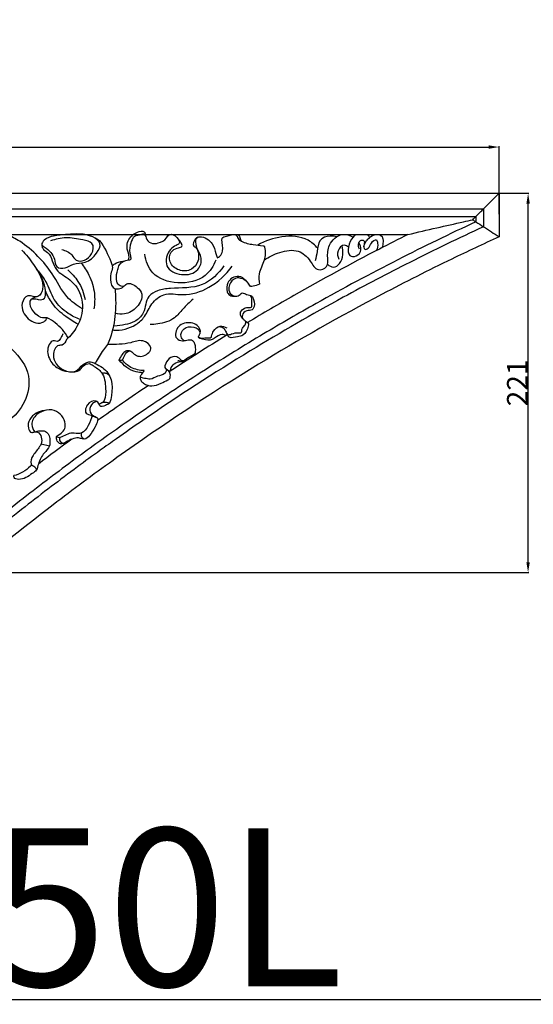
# Model space of a CAD drawing. Units: millimetres. Extents: x 1356 to 4663, y -709 to 461.
# Drawn here: x 1750 to 2048, y -709 to -136 of the extents above; entities that cross this region are included whole.
import ezdxf

# ---------------------------------------------------------------- set-up
doc = ezdxf.new("R2010")
doc.units = ezdxf.units.MM
doc.header["$MEASUREMENT"] = 0
doc.layers.add('контур', color=7, linetype='Continuous', true_color=0xe6e6e6)
doc.styles.add('Arial', font='arial.ttf')
doc.dimstyles.new('Default', dxfattribs={"dimtxt": 12, "dimasz": 6, "dimexe": 0.5, "dimexo": 0.5, "dimgap": 0.25, "dimtad": 1, "dimtoh": 1, "dimdec": 0, "dimzin": 1, "dimdsep": 46, "dimtxsty": 'Arial', "dimcen": 0.5, "dimazin": 0, "dimtfac": 1, "dimtdec": 4, "dimtix": 1, "dimtmove": 1, "dimatfit": 3, "dimfxl": 1, "dimtolj": 1, "dimtzin": 1, "dimarcsym": 0})

# ---------------------------------------------------------------- blocks, each defined once
blk = doc.blocks.new('*D15')
at = {"layer": 'Defpoints', "color": 0, "transparency": 16777216}
for p in [(2028.53, -210.12), (1411.66, -249.69), (2028.53, -249.69)]:
    blk.add_point(p, dxfattribs=at)
at = {"layer": 'контур', "color": 0, "lineweight": -2, "transparency": 16777216}
for p, q in [((1411.66, -249.19), (1411.66, -209.62)), ((1417.66, -210.12), (2022.53, -210.12)), ((2028.53, -249.19), (2028.53, -209.62))]:
    blk.add_line(p, q, dxfattribs=at)
at = {"layer": 'контур', "color": 0, "transparency": 16777216}
for points in [[(1417.66, -209.12), (1417.66, -211.12), (1411.66, -210.12)], [(2022.53, -211.12), (2022.53, -209.12), (2028.53, -210.12)]]:
    blk.add_solid(points, dxfattribs=at)
at = {"layer": 'контур', "color": 0, "transparency": 16777216, "insert": (1720.1, -203.75), "char_height": 12, "attachment_point": 5, "style": 'Arial'}
blk.add_mtext('\\A1;617', dxfattribs=at)
blk = doc.blocks.new('*D20')
at = {"layer": 'Defpoints', "color": 0, "transparency": 16777216}
for p in [(1720.1, -237.01), (2045.43, -237.01), (1720.1, -457.61)]:
    blk.add_point(p, dxfattribs=at)
at = {"layer": 'контур', "color": 0, "lineweight": -2, "transparency": 16777216}
for p, q in [((1720.6, -237.01), (2045.93, -237.01)), ((2045.43, -451.61), (2045.43, -243.01)), ((1720.6, -457.61), (2045.93, -457.61))]:
    blk.add_line(p, q, dxfattribs=at)
at = {"layer": 'контур', "color": 0, "transparency": 16777216}
for points in [[(2046.43, -243.01), (2044.43, -243.01), (2045.43, -237.01)], [(2044.43, -451.61), (2046.43, -451.61), (2045.43, -457.61)]]:
    blk.add_solid(points, dxfattribs=at)
at = {"layer": 'контур', "color": 0, "transparency": 16777216, "insert": (2039.16, -347.31), "char_height": 12, "attachment_point": 5, "rotation": 90, "style": 'Arial'}
blk.add_mtext('\\A1;221', dxfattribs=at)

msp = doc.modelspace()

# ---------------------------------------------------------------- linework, layer by layer
at = {"layer": 'контур'}
for p, q in [((1713.72, -261.01), (1975.48, -261.02)), ((1762.01, -382.81), (1766.84, -383.98))]:
    msp.add_line(p, q, dxfattribs=at)
for points in [[(1411.64, -237.01), (2028.53, -237.03), (2028.53, -262.35)], [(1420.66, -246.01), (2019.54, -246.03), (2019.54, -256.46)], [(1425.14, -250.5), (2015.04, -250.52), (2015.04, -253.59)]]:
    msp.add_lwpolyline(points, dxfattribs=at)
for points, degree, knots in [([(1366.66, -706.25), (2185.74, -706.25), (3004.82, -706.25), (3004.82, -127.72), (3004.82, 450.81), (2185.74, 450.81), (1366.66, 450.81), (1366.66, -127.72), (1366.66, -706.25)], 2, [0, 0, 0, 1, 1, 2, 2, 3, 3, 4, 4, 4]), ([(2013.17, -252.39), (2013.8, -251.76), (2015.92, -249.64), (2021.03, -244.5), (2025.53, -240.02), (2028.53, -237.03)], 3, [0, 0, 0, 0, 1.775991, 6.011219, 14.485437, 14.485437, 14.485437, 14.485437]), ([(2015.03, -253.59), (1999.77, -260.67), (1968.45, -275.91), (1927.37, -297.89), (1890.12, -319.44), (1856.87, -339.91), (1830.19, -357.49), (1805.64, -374.39), (1782.55, -390.89), (1752.16, -413.83), (1731.15, -430.71), (1720.1, -439.88)], 3, [5.766051, 5.766051, 5.766051, 5.766051, 39.419738, 75.448077, 98.974525, 125.511432, 153.553351, 162.899653, 185.146191, 210.329467, 239.064629, 239.064629, 239.064629, 239.064629]), ([(2019.53, -256.45), (2005.09, -263.11), (1977.65, -276.35), (1932.23, -300.21), (1880.03, -330.29), (1836.45, -358.46), (1807.78, -378.42), (1795.12, -387.44), (1777.24, -400.47), (1751.61, -419.96), (1730.81, -436.77), (1720.1, -445.71)], 3, [3.830347, 3.830347, 3.830347, 3.830347, 35.648119, 64.77659, 106.462805, 156.150454, 168.570394, 176.347855, 187.261442, 212.828813, 240.756011, 240.756011, 240.756011, 240.756011]), ([(1975.51, -261), (1981.1, -259.69), (1991.88, -257.18), (2004.43, -254.33), (2011.4, -252.78), (2013.17, -252.39)], 3, [0, 0, 0, 0, 11.493942, 22.133182, 25.766178, 25.766178, 25.766178, 25.766178]), ([(2013.17, -252.39), (2013.79, -252.79), (2015.9, -254.16), (2021.07, -257.41), (2025.55, -260.36), (2028.53, -262.35)], 3, [0, 0, 0, 0, 1.479295, 5.03215, 12.209759, 12.209759, 12.209759, 12.209759]), ([(1786.04, -304.24), (1782.75, -302.27), (1775.17, -296.75), (1769.46, -284.22), (1760.29, -273.3), (1751.26, -265.55), (1744.61, -262.13), (1742, -261.01)], 3, [0, 0, 0, 0, 7.671828, 18.207094, 26.910375, 36.092336, 41.785363, 41.785363, 41.785363, 41.785363]), ([(1762.43, -266.77), (1762.24, -266.02), (1764.65, -263.09), (1769.74, -261.52), (1779.56, -260.89), (1788.92, -259.94), (1797.82, -265.91), (1793.92, -272.98), (1788.56, -277.94), (1780.95, -277.31), (1776.55, -281.05), (1770.34, -280.56), (1770.09, -275.23), (1767.75, -271.06), (1764.85, -268.93), (1762.57, -267.32), (1762.43, -266.77)], 3, [0, 0, 0, 0, 1.834791, 5.811691, 11.146695, 21.134012, 24.889408, 28.853392, 34.513612, 39.159451, 42.704997, 45.879806, 48.909646, 51.874533, 55.230569, 56.572835, 56.572835, 56.572835, 56.572835]), ([(1774.15, -269.68), (1776.24, -270.35), (1779.67, -271.75), (1783.1, -278.35), (1792.41, -274.28), (1792.86, -265.24), (1784.55, -263.91), (1776.91, -262.24), (1770.41, -263.68), (1767.52, -264.71)], 3, [0, 0, 0, 0, 4.396611, 7.006827, 13.464679, 17.483183, 21.275151, 27.835338, 33.977198, 33.977198, 33.977198, 33.977198]), ([(1793.2, -263.02), (1794, -263.22), (1795.64, -263.93), (1799.37, -269.13), (1801.76, -274.36), (1803.8, -280.19), (1802.68, -283.21), (1801.9, -287.44), (1803.49, -293.04), (1806.92, -292.53), (1808.69, -292.39), (1810.15, -291.1), (1812.73, -288.42), (1817.98, -291.08), (1821.92, -296.45), (1818.16, -303.91), (1811.68, -307.77), (1806.91, -307.32), (1805.18, -306.82)], 3, [0, 0, 0, 0, 1.636392, 3.428102, 12.53961, 13.226804, 15.649962, 18.455883, 22.540395, 23.806095, 24.910985, 26.031781, 27.617397, 31.923791, 35.099028, 40.353001, 45.913402, 49.508773, 49.508773, 49.508773, 49.508773]), ([(2028.53, -262.35), (2019.31, -266.56), (1996.44, -277.3), (1949.26, -301.11), (1883.43, -338.38), (1832.9, -371.7), (1806.13, -390.79)], 3, [0, 0, 0, 0, 20.275815, 50.536733, 105.732645, 171.518154, 171.518154, 171.518154, 171.518154]), ([(1812.89, -275.79), (1813.04, -275.26), (1813.53, -273.11), (1811.11, -268.82), (1813.13, -262.37), (1817.47, -259.76), (1821.29, -258.45), (1822.88, -260.59), (1822.76, -263.32), (1825.77, -266.56), (1830.78, -266.09), (1834.58, -264.14), (1836.92, -259.81), (1841.2, -262.07), (1843.26, -266.24), (1839.83, -267.6), (1835.62, -270.32), (1832.93, -280.48), (1843.75, -285.53), (1853.55, -283.25), (1856.3, -274.5), (1852.98, -269.93), (1851.93, -265.94), (1851.99, -262.4), (1856.91, -262.08), (1862.03, -265.38), (1863.38, -270.98), (1864.31, -273.67), (1864.55, -274.5)], 3, [0, 0, 0, 0, 1.103116, 4.270074, 9.251436, 12.439075, 15.012193, 15.43627, 17.556656, 20.188774, 23.090147, 26.879195, 28.587644, 31.720366, 34.225653, 35.444006, 38.168072, 44.675433, 51.264658, 57.887806, 62.394428, 67.03579, 68.262629, 71.095242, 71.884246, 77.466449, 81.458705, 83.176087, 83.176087, 83.176087, 83.176087]), ([(1822.98, -262.24), (1822.95, -261.79), (1822.68, -261.09), (1821.45, -260.49), (1819.61, -261.72), (1817.08, -261.26), (1814.77, -263.71), (1813.64, -267.83), (1813.2, -271.93), (1814.59, -275.17), (1813.57, -276.02), (1813.06, -275.88), (1812.89, -275.79)], 3, [0, 0, 0, 0, 0.906328, 1.322674, 2.565221, 4.802971, 5.970755, 8.876794, 13.165365, 14.380337, 14.964044, 15.357935, 15.357935, 15.357935, 15.357935]), ([(1853.17, -262.45), (1852.71, -262.72), (1851.23, -263.89), (1849.81, -267.26), (1852.94, -268.91), (1853.75, -272.38), (1853.66, -277.18), (1849.57, -282.28), (1842.06, -282.51), (1836.24, -277.77), (1836.83, -271.1), (1840.72, -268.89), (1843.14, -268.61), (1844.47, -267.4), (1842.99, -265.12), (1842.14, -263.71), (1841.23, -262.97)], 3, [0, 0, 0, 0, 1.072945, 3.963844, 4.78621, 7.628381, 10.357865, 14.386475, 19.20712, 23.887566, 27.662922, 30.440054, 32.139851, 32.41496, 33.843644, 36.193155, 36.193155, 36.193155, 36.193155]), ([(1864.55, -274.5), (1865.03, -274.32), (1866.58, -273.5), (1868.5, -269.56), (1867.22, -266.04), (1867.31, -262.41), (1871.35, -261.94), (1874.01, -260.57), (1877.69, -261.45), (1877.61, -263.62), (1878.34, -264.56), (1878.55, -264.86)], 3, [0, 0, 0, 0, 1.024874, 3.428291, 7.876336, 8.366831, 10.277447, 14.068719, 15.18815, 16.847734, 17.572055, 17.572055, 17.572055, 17.572055]), ([(1874.85, -260.97), (1875.29, -261.24), (1876.16, -261.9), (1876.73, -263.7), (1879.93, -265.91), (1885.15, -266.85), (1889.35, -267.33), (1891.9, -267.64), (1892.66, -270.86), (1892.39, -276.3), (1888.36, -282.95), (1888.76, -287.91), (1889.09, -289.85)], 3, [0, 0, 0, 0, 1.043933, 2.07031, 3.629431, 8.449627, 12.336068, 12.691381, 13.117561, 18.220649, 23.893757, 27.823852, 27.823852, 27.823852, 27.823852]), ([(1975.51, -261), (1969.94, -263.78), (1947.58, -275.12), (1916.38, -292.05), (1891.12, -306.83), (1882.19, -312.19)], 3, [25.996782, 25.996782, 25.996782, 25.996782, 38.452151, 76.147759, 97.001513, 97.001513, 97.001513, 97.001513]), ([(1922.97, -268.97), (1921.37, -267.14), (1915.51, -262.03), (1902.05, -261.44), (1892.42, -264.67), (1888.16, -267.19)], 3, [0, 0, 0, 0, 4.848516, 15.048704, 24.935642, 24.935642, 24.935642, 24.935642]), ([(1891.8, -275.94), (1894.5, -273.92), (1900.76, -270.9), (1911.61, -269.15), (1918.57, -275.31), (1922.05, -282.78), (1929.29, -280.19), (1928.57, -273.64), (1928.98, -266.34), (1936.09, -259.65), (1941.72, -261.45), (1943.57, -262.45)], 3, [0, 0, 0, 0, 6.748851, 13.978284, 19.978985, 24.55642, 27.934531, 31.274753, 36.271782, 42.816142, 47.017139, 47.017139, 47.017139, 47.017139]), ([(1934.02, -262.34), (1932.81, -261.97), (1929.44, -261.53), (1923.07, -263.74), (1923.07, -270.74), (1921.88, -274.49), (1921.49, -276.28)], 3, [0, 0, 0, 0, 2.53857, 6.851314, 11.262532, 14.925719, 14.925719, 14.925719, 14.925719]), ([(1945.24, -261), (1944.64, -261.42), (1942.39, -263.35), (1940.81, -267.41), (1940.41, -273.8), (1945.99, -273.99), (1948.92, -270.04), (1947.73, -266.99), (1946.95, -265.85)], 3, [0, 0, 0, 0, 1.469609, 5.782353, 9.019023, 11.466009, 14.533806, 17.298292, 17.298292, 17.298292, 17.298292]), ([(1949.77, -268.11), (1950.1, -266.91), (1951, -264.96), (1953.47, -262.35), (1956.6, -260.45), (1960.99, -261.66), (1961.06, -265.44), (1960.86, -267.52), (1960.53, -268.59)], 3, [0, 0, 0, 0, 2.507437, 4.149022, 7.171267, 9.479759, 11.565507, 13.810326, 13.810326, 13.810326, 13.810326]), ([(1951.7, -261.02), (1952.13, -261.2), (1952.85, -261.73), (1953.04, -262.57), (1953.05, -262.91)], 3, [0, 0, 0, 0, 0.93936, 1.626365, 1.626365, 1.626365, 1.626365]), ([(1762.43, -266.77), (1762.44, -267.53), (1762.76, -269.67), (1768.52, -272.41), (1768.67, -280.47), (1776.07, -285.41), (1783.38, -290.55), (1787.41, -302.42), (1784.02, -314.01), (1779.16, -319.99), (1776.72, -322.13)], 3, [0, 0, 0, 0, 1.512972, 3.967365, 11.486914, 14.653851, 21.258025, 29.135063, 37.79726, 44.286916, 44.286916, 44.286916, 44.286916]), ([(1928.71, -278.29), (1929.65, -279.19), (1932.3, -280.77), (1936.55, -277.78), (1937.85, -272.86), (1937.6, -269.22), (1937.13, -267.56)], 3, [0, 0, 0, 0, 2.588992, 5.234699, 8.951468, 12.401863, 12.401863, 12.401863, 12.401863]), ([(1940.95, -268.36), (1940.28, -267.78), (1937.78, -266.2), (1933.9, -270.43), (1934.63, -273.82), (1935.26, -275.27)], 3, [0, 0, 0, 0, 1.779881, 5.12507, 8.300534, 8.300534, 8.300534, 8.300534]), ([(1947.23, -269.55), (1946.7, -268.43), (1946.44, -266.38), (1948.01, -263.74), (1950.73, -264.74), (1949.68, -266.97), (1949.62, -270.33), (1953.28, -268.77), (1953.55, -266.07), (1957.32, -263.02), (1958.1, -267.11), (1957.82, -269.01), (1957.24, -270.29)], 3, [0, 0, 0, 0, 2.477032, 3.865826, 5.219873, 6.314862, 8.321657, 9.684058, 12.082528, 14.340458, 15.712485, 18.523339, 18.523339, 18.523339, 18.523339]), ([(1750.71, -270.14), (1753.39, -272.59), (1758.52, -279.36), (1764.24, -288.9), (1762.08, -295.79), (1759.71, -297.6), (1757.05, -297.02), (1753.37, -295.97), (1749.28, -302.56), (1753, -309.54), (1758.67, -312.74), (1763.43, -312.53), (1765.1, -310.32), (1765.56, -309.38)], 3, [0, 0, 0, 0, 7.272693, 17.468888, 19.489826, 21.27298, 22.748817, 24.782236, 28.318263, 34.816185, 38.184555, 41.191782, 43.302298, 43.302298, 43.302298, 43.302298]), ([(1863.65, -275.83), (1862.36, -279.23), (1857.19, -287.63), (1841.78, -290.44), (1826.31, -285.82), (1822.88, -276.35), (1822.32, -272.48)], 3, [0, 0, 0, 0, 7.283195, 18.316351, 28.766285, 36.580396, 36.580396, 36.580396, 36.580396]), ([(1785.2, -277.49), (1787.02, -279.66), (1790.64, -285.2), (1793.49, -294.52), (1793.23, -301.34), (1792.73, -304.29)], 3, [0, 0, 0, 0, 5.661387, 13.110693, 19.101819, 19.101819, 19.101819, 19.101819]), ([(1803.46, -279.37), (1803.86, -278.86), (1805.5, -277.12), (1809.14, -276.67), (1811.8, -275.97), (1812.89, -275.79)], 3, [0, 0, 0, 0, 1.284615, 4.666524, 6.868508, 6.868508, 6.868508, 6.868508]), ([(1804.12, -316.71), (1808.59, -316.86), (1815.72, -315.26), (1823.01, -308.57), (1825.84, -300.96), (1833.83, -294.27), (1846.21, -297.23), (1861.02, -292.33), (1869.71, -284.4), (1873.22, -279.39)], 3, [0, 0, 0, 0, 8.950851, 13.603542, 19.194008, 25.056105, 32.425968, 42.907255, 55.148135, 55.148135, 55.148135, 55.148135]), ([(1868.44, -279.23), (1865.22, -283.75), (1856.05, -292.88), (1840.83, -291.7), (1830.3, -293.11), (1822.71, -297.22), (1822.99, -306.21), (1817.03, -311.96), (1810.72, -313.5), (1806.77, -314.14), (1804.63, -314.24)], 3, [0, 0, 0, 0, 11.10234, 23.576987, 28.646985, 32.629352, 39.369686, 44.235285, 47.940714, 52.232103, 52.232103, 52.232103, 52.232103]), ([(1809.97, -291.24), (1809.1, -291.24), (1806.74, -290.79), (1805.27, -286.31), (1806.41, -282.39), (1807.51, -277.44), (1810.88, -276.04), (1812.89, -275.79)], 3, [0, 0, 0, 0, 1.743355, 4.289177, 8.118536, 10.047612, 14.094032, 14.094032, 14.094032, 14.094032]), ([(1756.35, -298.64), (1757.21, -298.43), (1758.64, -298.28), (1761.03, -299.07), (1763.98, -298.88), (1764.7, -296.06), (1764.49, -290.17), (1762.27, -284.72), (1759.42, -281.23)], 3, [0, 0, 0, 0, 1.764072, 2.721529, 5.156057, 6.309184, 8.084811, 17.105951, 17.105951, 17.105951, 17.105951]), ([(1784.71, -310.47), (1782.27, -309.55), (1776.58, -306.56), (1768.82, -299.37), (1765.99, -289.33), (1762.14, -284.19), (1760.53, -282.13)], 3, [0, 0, 0, 0, 5.203699, 12.81996, 20.326995, 25.547363, 25.547363, 25.547363, 25.547363]), ([(1777.49, -281.64), (1779.78, -283.53), (1784.41, -288.59), (1786.89, -295.1), (1787.6, -298.81)], 3, [0, 0, 0, 0, 5.941327, 13.499772, 13.499772, 13.499772, 13.499772]), ([(1883.82, -291.31), (1883.21, -290.08), (1881.38, -287.65), (1876.54, -283.91), (1869.77, -288.04), (1869.95, -292.59), (1870.32, -294.27)], 3, [0, 0, 0, 0, 2.743249, 6.145784, 11.067695, 14.515521, 14.515521, 14.515521, 14.515521]), ([(1883.82, -291.31), (1882.87, -289.43), (1880.31, -286.63), (1874.48, -285.73), (1871.65, -289.65), (1870.87, -293.69), (1873.15, -296.88), (1876.77, -297), (1878.41, -295.63), (1879.01, -294.83)], 3, [0, 0, 0, 0, 4.204583, 7.06833, 10.459926, 12.538207, 15.093085, 17.092966, 19.082435, 19.082435, 19.082435, 19.082435]), ([(1889.09, -289.85), (1887.91, -290.41), (1886.15, -291.01), (1884.34, -291.26), (1883.82, -291.31)], 3, [0, 0, 0, 0, 2.623748, 3.65908, 3.65908, 3.65908, 3.65908]), ([(1765.56, -309.38), (1764.36, -309.55), (1759.16, -309.94), (1752.83, -299.84), (1757.87, -297.63), (1758.71, -297.31)], 3, [0, 0, 0, 0, 2.420525, 10.410485, 12.21503, 12.21503, 12.21503, 12.21503]), ([(1783.55, -313.21), (1781.01, -311.93), (1775.55, -308.45), (1768.64, -302.09), (1765.59, -296.34), (1764.57, -293.74)], 3, [0, 0, 0, 0, 5.681112, 12.914084, 18.506562, 18.506562, 18.506562, 18.506562]), ([(1805.09, -292.59), (1805.27, -294.75), (1805.49, -299.49), (1805.29, -309.17), (1803.51, -317.96), (1801.24, -323.81), (1800.7, -325.05)], 3, [0, 0, 0, 0, 4.331194, 9.497395, 19.34325, 22.041967, 22.041967, 22.041967, 22.041967]), ([(1879.01, -294.83), (1879.88, -295.15), (1881.65, -295.99), (1884.75, -296.34), (1886.05, -299.83), (1886.59, -303), (1884.31, -305.39), (1881.43, -304.86), (1878.79, -307.29), (1879.22, -310.08), (1881.02, -311.28), (1882.91, -312.51), (1882.2, -315.94), (1880.68, -319.79), (1875.83, -320.49), (1872.54, -321.54), (1870.66, -320.17), (1870.35, -319.65), (1870.26, -319.44)], 3, [0, 0, 0, 0, 1.867006, 4.02999, 5.456789, 8.920321, 9.580583, 11.727294, 14.111571, 15.478222, 16.70066, 18.415726, 19.262279, 23.328765, 25.532423, 28.738881, 29.506671, 29.952649, 29.952649, 29.952649, 29.952649]), ([(1870.32, -294.27), (1870.61, -295.03), (1871.73, -296.8), (1873.93, -297.01), (1875.02, -296.84)], 3, [0, 0, 0, 0, 1.628796, 3.842886, 3.842886, 3.842886, 3.842886]), ([(1879.47, -309.96), (1878.71, -309.24), (1877.1, -307.01), (1879.83, -303.46), (1882.45, -303.48), (1884.34, -303.52), (1884.78, -302.39), (1884.46, -300.53), (1884.94, -298.25), (1884.15, -296.83), (1883.91, -296.46)], 3, [0, 0, 0, 0, 2.099968, 4.67552, 6.844733, 7.569053, 7.883844, 9.081793, 11.341865, 12.234668, 12.234668, 12.234668, 12.234668]), ([(1850.44, -298.52), (1848.43, -300.45), (1844.66, -303.86), (1839.3, -310.81), (1831.84, -312.97), (1826.93, -313.4), (1825.45, -313.39)], 3, [0, 0, 0, 0, 5.57204, 10.222659, 17.18279, 20.139357, 20.139357, 20.139357, 20.139357]), ([(1777.79, -321.14), (1776.82, -319.41), (1773.54, -314.68), (1768.86, -311.1), (1765.56, -309.38)], 3, [0, 0, 0, 0, 3.972561, 11.431182, 11.431182, 11.431182, 11.431182]), ([(1869.72, -319.78), (1868.99, -319.44), (1866.47, -318.7), (1863.9, -320.75), (1860.42, -322.94), (1857.54, -322.25), (1853.28, -321.41), (1853.91, -319.63), (1855.43, -317.67), (1853.33, -313.65), (1848.27, -311.76), (1841.25, -312.95), (1839.14, -321.24), (1843.97, -323.22), (1846.92, -322.35), (1850.24, -321.81), (1851.74, -325.34), (1851.92, -327.9), (1851.57, -330.54), (1848.84, -331.78), (1846.73, -333.27), (1844.17, -335.31), (1842.81, -334.61), (1842.02, -334.52), (1841.57, -334.46)], 3, [0, 0, 0, 0, 1.602766, 4.880169, 5.943448, 9.654349, 11.488408, 11.812627, 13.193175, 16.28782, 18.806866, 23.981919, 28.510616, 30.94173, 32.636722, 34.946945, 36.399504, 39.461724, 40.43438, 41.240115, 45.045865, 46.246438, 46.96442, 47.862267, 47.862267, 47.862267, 47.862267]), ([(1845.29, -322.79), (1844.49, -322.19), (1842.45, -320.04), (1844.9, -314.66), (1849.88, -314.48), (1853.72, -315.78), (1854.35, -317.87), (1854.41, -318.85)], 3, [0, 0, 0, 0, 2.012907, 5.27269, 9.077972, 10.952764, 12.908617, 12.908617, 12.908617, 12.908617]), ([(1853.59, -320.63), (1853.94, -320.8), (1856.01, -321.72), (1858.29, -320.74), (1861.03, -321.12), (1861.32, -319.18), (1862.39, -316.73), (1865.84, -313.56), (1868.91, -314.66), (1870.02, -315.33)], 3, [0, 0, 0, 0, 0.763572, 4.408, 4.915275, 5.486048, 7.648839, 10.813454, 13.399055, 13.399055, 13.399055, 13.399055]), ([(1865.31, -314.63), (1865.99, -314.56), (1867.82, -314.73), (1869.39, -316.79), (1870.26, -319.83), (1873.76, -318.49), (1875.87, -317.92), (1878.85, -318.38), (1878.64, -315.63), (1880.4, -314.26), (1881.31, -312.37), (1880.98, -311.41), (1880.86, -311.16)], 3, [0, 0, 0, 0, 1.372368, 3.384198, 4.998521, 6.493639, 9.438004, 10.190638, 11.5484, 13.325261, 14.740283, 15.285722, 15.285722, 15.285722, 15.285722]), ([(1774.69, -318.85), (1774.39, -319.49), (1773.5, -320.83), (1772.63, -323.35), (1770.51, -323.2), (1768.54, -322.33), (1765.2, -326.58), (1765.93, -333.32), (1771.14, -339.16), (1776.68, -340.66), (1780.8, -341.02), (1784.43, -340.45), (1786.35, -337.3), (1789.77, -335.5), (1793.36, -338.06), (1798.77, -341.38), (1799.64, -349.69), (1799.76, -355.92), (1797.72, -358.95), (1796.51, -359.49), (1795.77, -359.64)], 3, [0, 0, 0, 0, 1.415061, 3.384278, 4.3133, 5.305961, 7.418751, 12.913855, 17.966528, 22.073381, 24.027716, 26.356894, 28.825053, 31.224379, 32.892733, 37.103667, 43.518513, 48.167184, 49.137353, 50.648337, 50.648337, 50.648337, 50.648337]), ([(1776.72, -322.13), (1776.32, -323.41), (1775.06, -325.6), (1770.59, -325.2), (1767.54, -333.19), (1773.4, -340.07), (1782.35, -341.85), (1785.81, -336.55), (1790.31, -334.49), (1795.57, -336.87), (1804.37, -342.44), (1803.75, -353.53), (1801.89, -359.02)], 3, [0, 0, 0, 0, 2.682221, 3.980994, 8.235838, 15.20291, 19.868109, 23.80775, 26.844282, 28.762419, 34.984228, 46.573547, 46.573547, 46.573547, 46.573547]), ([(1800.7, -325.05), (1799.87, -326.03), (1797.17, -329.47), (1794.89, -333.23), (1793.53, -335.98)], 3, [0, 0, 0, 0, 2.590082, 8.736044, 8.736044, 8.736044, 8.736044]), ([(1807.49, -334.03), (1808.04, -334.17), (1809.33, -334.2), (1810.56, -331.65), (1811.46, -329.14), (1814.28, -328.46), (1816.36, -331.47), (1821.74, -332.94), (1828.11, -326.71), (1820.65, -321.51), (1812.24, -325.19), (1805.22, -324.85), (1800.7, -325.05)], 3, [0, 0, 0, 0, 1.148394, 2.124424, 5.279446, 5.961889, 7.397373, 11.635326, 15.83596, 19.90314, 24.616181, 33.660917, 33.660917, 33.660917, 33.660917]), ([(1745.01, -327.75), (1749.48, -331.94), (1759.81, -345.67), (1748.85, -368.78), (1735.87, -372.25), (1732.37, -372.7)], 3, [0, 0, 0, 0, 12.257472, 31.442026, 38.492839, 38.492839, 38.492839, 38.492839]), ([(1807.49, -334.03), (1808, -332.89), (1809.24, -331.16), (1810.92, -328.14), (1813.04, -328.42), (1813.83, -328.69)], 3, [0, 0, 0, 0, 2.501313, 4.448181, 6.129374, 6.129374, 6.129374, 6.129374]), ([(1845.93, -333.92), (1845.44, -334.36), (1844.38, -334.85), (1842.81, -333.58), (1840.9, -331.23), (1835.85, -332.9), (1834.54, -335.99), (1833.69, -338.6), (1835.39, -339.44), (1834.63, -341.02), (1833.05, -342.73), (1829.56, -343.07), (1826.58, -345.33), (1823.27, -344.85), (1821.48, -344.68), (1819.28, -343.68), (1821.15, -341.9), (1821.56, -340.8), (1822.03, -340.14)], 3, [0, 0, 0, 0, 1.305345, 1.77294, 3.89768, 6.914163, 10.119126, 10.863898, 11.72766, 13.042567, 13.446477, 16.471284, 19.431259, 20.471673, 22.926334, 23.380055, 24.62735, 26.249689, 26.249689, 26.249689, 26.249689]), ([(1821.26, -341.39), (1819.94, -341.37), (1814.6, -340.78), (1809.91, -337.21), (1807.49, -334.03)], 3, [0, 0, 0, 0, 2.642698, 10.649272, 10.649272, 10.649272, 10.649272]), ([(1822.03, -340.14), (1819.37, -340.13), (1814.33, -339.06), (1810.57, -335.65), (1809.2, -333.89)], 3, [0, 0, 0, 0, 5.329311, 9.793116, 9.793116, 9.793116, 9.793116]), ([(1836.9, -341.4), (1836.99, -340.67), (1837.49, -338.77), (1839.19, -335.57), (1842.09, -334.92), (1843.49, -334.93)], 3, [0, 0, 0, 0, 1.467851, 3.95356, 6.762175, 6.762175, 6.762175, 6.762175]), ([(1797.55, -341.81), (1798.17, -341.57), (1799.69, -341.31), (1801.03, -342.17), (1801.59, -342.74)], 3, [0, 0, 0, 0, 1.321816, 2.907568, 2.907568, 2.907568, 2.907568]), ([(1819.76, -343.61), (1819.66, -344.34), (1819.77, -346), (1822.26, -348.28), (1826.69, -349.71), (1831.59, -347.67), (1834.87, -346.14), (1837.02, -344.94), (1837.25, -343.55), (1837.35, -341.43), (1835.9, -339.99), (1834.83, -339.42)], 3, [0, 0, 0, 0, 1.465577, 3.053337, 6.437288, 10.188914, 13.141293, 13.96611, 14.831914, 15.765755, 18.203501, 18.203501, 18.203501, 18.203501]), ([(1824.49, -348.84), (1819.41, -352.24), (1809.5, -358.99), (1799.67, -365.87), (1794.87, -369.27)], 3, [142.593543, 142.593543, 142.593543, 142.593543, 154.815326, 166.588575, 166.588575, 166.588575, 166.588575]), ([(1801.89, -359.02), (1801.17, -359.65), (1799.61, -360.47), (1796.27, -361.63), (1795.74, -359.12), (1793.23, -356.83), (1788.31, -359.19), (1786.77, -365.96), (1791.92, -365.78), (1789.98, -371.28), (1787.25, -378.1), (1778.99, -375.68), (1775.29, -378.32), (1772.29, -379.37), (1770.26, -378.52), (1774.3, -376.74), (1777.88, -371.75), (1771.4, -361.26), (1760.15, -363.58), (1755.59, -370.88), (1757.38, -374.6), (1758.31, -375.82)], 3, [0, 0, 0, 0, 1.913763, 4.033987, 4.83592, 6.492174, 10.152145, 13.644673, 15.658818, 16.316272, 23.97686, 26.751623, 31.777136, 32.15579, 33.368075, 34.158087, 38.713291, 45.202284, 52.917694, 57.271974, 60.341656, 60.341656, 60.341656, 60.341656]), ([(1794.56, -358.21), (1793.64, -358.37), (1791.33, -359.24), (1789.52, -363.38), (1791.93, -366.73), (1795.12, -367.36), (1794.82, -370.26), (1793.13, -373.52), (1791.01, -377.35), (1788.04, -380.2), (1785.66, -379.75), (1782.04, -378.73), (1777.93, -380.92), (1773.47, -383.42), (1771.09, -381.13), (1770.87, -379.34), (1770.98, -378.43)], 3, [0, 0, 0, 0, 1.868776, 4.703037, 7.573256, 9.078623, 10.037208, 12.665145, 16.612893, 19.112937, 19.711178, 21.343196, 26.500114, 28.70768, 30.304974, 32.142291, 32.142291, 32.142291, 32.142291]), ([(1797.8, -358.64), (1798.52, -358.54), (1799.91, -358.5), (1801.27, -358.81), (1801.89, -359.02)], 3, [0, 0, 0, 0, 1.446418, 2.760655, 2.760655, 2.760655, 2.760655]), ([(1763.94, -363.42), (1762.27, -363.6), (1757.58, -365.09), (1752.83, -371.01), (1755.97, -376.77), (1758.26, -375.65), (1761.95, -376.05), (1763.03, -381.4), (1760.38, -385.68), (1757.36, -388.92), (1755.55, -393.04), (1756.37, -395.24), (1753.07, -398.39), (1749.83, -400.58), (1746.15, -401.2)], 3, [0, 0, 0, 0, 3.359812, 9.842475, 11.993563, 13.197332, 14.312637, 19.059554, 20.259357, 24.483396, 28.042229, 28.37906, 28.788834, 36.262557, 36.262557, 36.262557, 36.262557]), ([(1791.36, -366.3), (1791.85, -366.53), (1792.92, -366.98), (1794.01, -367.36), (1794.6, -367.53)], 3, [0, 0, 0, 0, 1.085119, 2.316401, 2.316401, 2.316401, 2.316401]), ([(1758.85, -375.77), (1759.88, -375.34), (1762.02, -374.93), (1766.41, -375.65), (1767.3, -380.27), (1767.05, -384.82), (1763.1, -388.58), (1760.5, -393.21), (1759.69, -398.11), (1755.21, -401.09), (1751.35, -404.15), (1746.24, -403.04), (1746.12, -401.59), (1746.15, -401.2)], 3, [0, 0, 0, 0, 2.235218, 4.346915, 8.045814, 9.985451, 13.396613, 18.245081, 20.679373, 22.751149, 28.56528, 30.376967, 31.169489, 31.169489, 31.169489, 31.169489]), ([(1787.06, -379.96), (1786.52, -379.68), (1785.35, -378.75), (1785.39, -377.19), (1785.59, -376.46)], 3, [0, 0, 0, 0, 1.226605, 2.73024, 2.73024, 2.73024, 2.73024]), ([(1772.63, -379.19), (1772.61, -380.01), (1772.96, -381.7), (1774.51, -382.3), (1775.18, -382.42)], 3, [0, 0, 0, 0, 1.633744, 2.989215, 2.989215, 2.989215, 2.989215]), ([(1806.13, -390.79), (1794.37, -399.18), (1765.14, -420.75), (1736.81, -443.5), (1720.1, -457.61)], 3, [171.518154, 171.518154, 171.518154, 171.518154, 200.423266, 244.181767, 244.181767, 244.181767, 244.181767]), ([(1756.28, -395.11), (1757.02, -395.26), (1758.45, -395.9), (1759.07, -397.32), (1759.21, -397.99)], 3, [0, 0, 0, 0, 1.521332, 2.883748, 2.883748, 2.883748, 2.883748])]:
    msp.add_open_spline(points, degree=degree, knots=knots, dxfattribs=at)
for points in [[(1870.26, -319.44), (1858.92, -326.41), (1847.68, -333.55), (1836.54, -340.85)], [(1779.94, -380.03), (1773.39, -384.81), (1766.88, -389.65), (1760.42, -394.55)]]:
    msp.add_open_spline(points, degree=3, dxfattribs=at)

# ---------------------------------------------------------------- texts
at = {"layer": 'контур', "insert": (1527.36, -606.47), "char_height": 91.8306, "width": 495.6641, "attachment_point": 1, "line_spacing_factor": 0.963855}
msp.add_mtext('\\fArial;N-350L', dxfattribs=at)

# ---------------------------------------------------------------- dimensions: what is measured, and where the dimension line sits
at = {"layer": 'контур'}
dim = msp.add_linear_dim(base=(2028.53, -210.12), p1=(1411.66, -249.69), p2=(2028.53, -249.69), dimstyle='Default', dxfattribs=at)
dim.commit()
dim.dimension.update_dxf_attribs({"geometry": '*D15', "text_midpoint": (1720.1, -203.75)})
dim = msp.add_linear_dim(base=(2045.43, -237.01), p1=(1720.1, -457.61), p2=(1720.1, -237.01), angle=90, dimstyle='Default', dxfattribs=at)
dim.commit()
dim.dimension.update_dxf_attribs({"geometry": '*D20', "text_midpoint": (2039.16, -347.31)})

doc.saveas('drawing.dxf')
